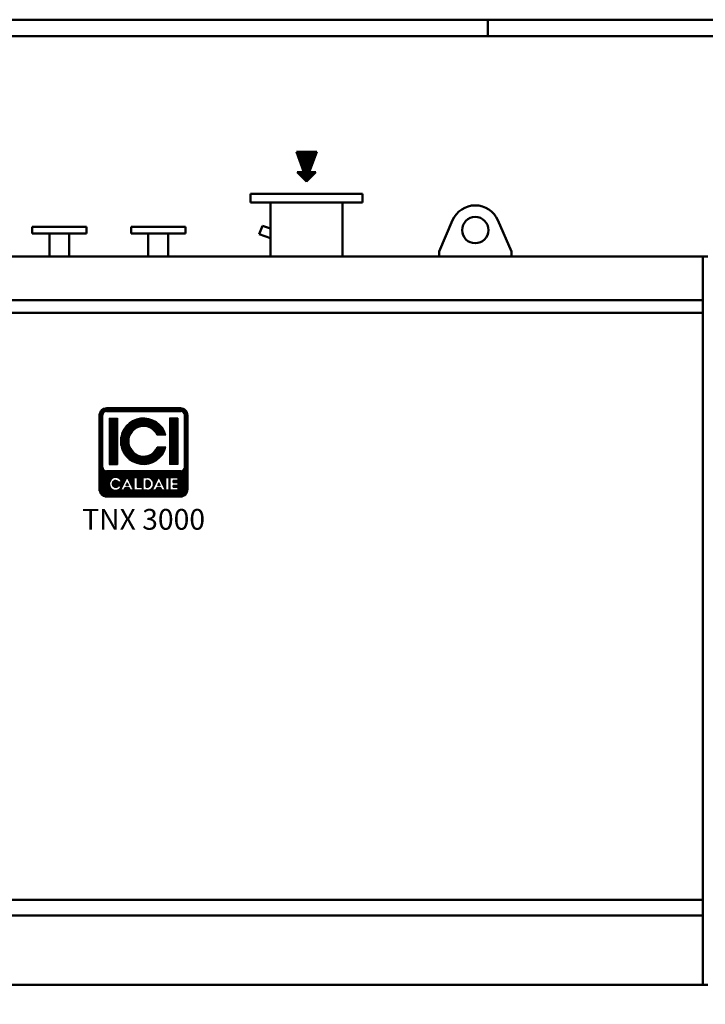
# Model space of a CAD drawing. Units: millimetres. Extents: x 308 to 10818, y -118 to 5822.
# Drawn here: x 5197 to 7278, y 2834 to 5822 of the extents above; entities that cross this region are included whole.
import ezdxf
from ezdxf.enums import TextEntityAlignment as Align

# ---------------------------------------------------------------- set-up
doc = ezdxf.new("R2010")
doc.units = ezdxf.units.MM
doc.layers.add('AM_0', color=7, linetype='Continuous', lineweight=50)
doc.layers.add('AM_BOR', color=7, linetype='Continuous', lineweight=50)
doc.layers.add('LOGO', color=140, linetype='Continuous')
doc.styles.add('NOME-CALDAIA', font='swissk.ttf')
pattern_1 = [(90, (-3732.3887, -8419.7727), (-1.42875, 3e-16), [])]

# ---------------------------------------------------------------- blocks, each defined once
blk = doc.blocks.new('A1_LUNGO')
at = {"layer": 'AM_BOR', "color": 1}
blk.add_line((631, 594), (631, 589), dxfattribs=at)
blk.add_lwpolyline([(0, 0), (1051, 0), (1051, 594), (0, 594)], close=True, dxfattribs=at)
at = {"layer": 'AM_BOR', "color": 7}
blk.add_lwpolyline([(5, 5), (1046, 5), (1046, 589), (5, 589)], close=True, dxfattribs=at)
blk = doc.blocks.new('ASM_FREV')
at = {"color": 0, "linetype": 'ByBlock'}
for p, q in [((2.714, 0.929), (0.857, 0.253)), ((2.714, 0.929), (2.714, -0.929)), ((0, 0), (0.857, 0.857)), ((0, 0), (0.857, -0.857)), ((0.857, 0.857), (0.857, 0.253)), ((2.714, -0.929), (0.857, -0.253)), ((0.857, -0.253), (0.857, -0.857))]:
    blk.add_line(p, q, dxfattribs=at)
blk = doc.blocks.new('*X14')
at = {"color": 0}
for p, q in [((2248.6, 2382.9), (2232.6, 2399)), ((2248.6, 2384.3), (2233.4, 2399.6)), ((2248.6, 2385.8), (2234.8, 2399.6)), ((2248.6, 2387.2), (2236.2, 2399.6)), ((2248.6, 2388.6), (2237.6, 2399.6)), ((2248.6, 2390), (2239, 2399.6)), ((2248.6, 2391.4), (2240.5, 2399.6)), ((2248.6, 2392.8), (2241.9, 2399.6)), ((2248.6, 2394.2), (2243.3, 2399.6)), ((2248.6, 2395.7), (2244.7, 2399.6)), ((2248.6, 2397.1), (2246.1, 2399.6)), ((2248.6, 2398.5), (2247.5, 2399.6)), ((2260.2, 2386.9), (2248.6, 2398.5)), ((2259.9, 2385.8), (2248.6, 2397.1)), ((2260.6, 2387.9), (2248.9, 2399.6)), ((2261, 2388.9), (2250.4, 2399.6)), ((2261.4, 2390), (2251.8, 2399.6)), ((2261.8, 2391), (2253.2, 2399.6)), ((2262.1, 2392), (2254.6, 2399.6)), ((2262.5, 2393.1), (2256, 2399.6)), ((2262.9, 2394.1), (2257.4, 2399.6)), ((2263.3, 2395.2), (2258.8, 2399.6)), ((2263.6, 2396.2), (2260.3, 2399.6)), ((2264, 2397.2), (2261.7, 2399.6)), ((2264.4, 2398.3), (2263.1, 2399.6)), ((2264.8, 2399.3), (2264.5, 2399.6)), ((2248.6, 2381.5), (2233.4, 2396.7)), ((2248.6, 2380.1), (2234.2, 2394.5)), ((2248.6, 2378.7), (2235, 2392.3)), ((2248.6, 2377.3), (2235.8, 2390.1)), ((2248.6, 2375.9), (2236.6, 2387.8)), ((2248.6, 2374.4), (2237.5, 2385.6)), ((2248.6, 2373), (2238.3, 2383.4)), ((2248.6, 2371.6), (2239.1, 2381.2)), ((2259.5, 2384.8), (2248.6, 2395.7)), ((2259.1, 2383.8), (2248.6, 2394.2)), ((2258.7, 2382.7), (2248.6, 2392.8)), ((2258.4, 2381.7), (2248.6, 2391.4)), ((2258, 2380.6), (2248.6, 2390)), ((2257.6, 2379.6), (2248.6, 2388.6)), ((2257.2, 2378.6), (2248.6, 2387.2)), ((2256.8, 2377.5), (2248.6, 2385.8)), ((2256.5, 2376.5), (2248.6, 2384.3)), ((2256.1, 2375.5), (2248.6, 2382.9)), ((2255.7, 2374.4), (2248.6, 2381.5)), ((2248.6, 2353.2), (2234.8, 2367.1)), ((2248.6, 2354.6), (2236.2, 2367.1)), ((2248.6, 2356.1), (2237.6, 2367.1)), ((2248.6, 2357.5), (2239, 2367.1)), ((2248.6, 2370.2), (2239.9, 2378.9)), ((2248.6, 2358.9), (2240.4, 2367.1)), ((2248.6, 2368.8), (2240.7, 2376.7)), ((2248.6, 2367.4), (2241.5, 2374.5)), ((2248.6, 2360.3), (2241.8, 2367.1)), ((2248.6, 2366), (2242.3, 2372.3)), ((2248.6, 2364.5), (2243.1, 2370)), ((2248.6, 2361.7), (2243.3, 2367.1)), ((2248.6, 2363.1), (2243.9, 2367.8)), ((2255.3, 2373.4), (2248.6, 2380.1)), ((2255, 2372.3), (2248.6, 2378.7)), ((2254.6, 2371.3), (2248.6, 2377.3)), ((2254.2, 2370.3), (2248.6, 2375.9)), ((2253.8, 2369.2), (2248.6, 2374.4)), ((2253.5, 2368.2), (2248.6, 2373)), ((2253.1, 2367.2), (2248.6, 2371.6)), ((2257.7, 2361.1), (2248.6, 2370.2)), ((2257, 2360.4), (2248.6, 2368.8)), ((2256.3, 2359.7), (2248.6, 2367.4)), ((2255.6, 2359), (2248.6, 2366)), ((2258.4, 2361.8), (2253.2, 2367.1)), ((2259.1, 2362.6), (2254.6, 2367.1)), ((2259.8, 2363.3), (2256, 2367.1)), ((2260.5, 2364), (2257.4, 2367.1)), ((2261.2, 2364.7), (2258.8, 2367.1)), ((2261.9, 2365.4), (2260.2, 2367.1)), ((2262.6, 2366.1), (2261.6, 2367.1)), ((2263.3, 2366.8), (2263.1, 2367.1)), ((2254.9, 2358.3), (2248.6, 2364.5)), ((2254.1, 2357.6), (2248.6, 2363.1)), ((2253.4, 2356.9), (2248.6, 2361.7)), ((2252.7, 2356.2), (2248.6, 2360.3)), ((2252, 2355.5), (2248.6, 2358.9)), ((2251.3, 2354.8), (2248.6, 2357.5)), ((2250.6, 2354.1), (2248.6, 2356.1)), ((2249.9, 2353.4), (2248.6, 2354.6)), ((2249.2, 2352.7), (2248.6, 2353.2))]:
    blk.add_line(p, q, dxfattribs=at)
blk = doc.blocks.new('LOGO_CON_NOME')
at = {"layer": 'LOGO'}
h = blk.add_hatch(dxfattribs=at)
h.set_pattern_fill('ANSI31', color=256, scale=0.45, angle=45, style=0)
h.set_pattern_definition(pattern_1)
h.paths.add_polyline_path([(-135, -135, 0.414214), (-112.5, -157.5), (112.5, -157.5, 0.414214), (135, -135), (135, 90, 0.414214), (112.5, 112.5), (-112.5, 112.5, 0.414214), (-135, 90)])
h.paths.add_polyline_path([(-66.5, -112.5), (-76.4, -112.5, 3.300431), (-76.4, -123.8), (-66.5, -123.8, -6.674225)], flags=16)
h.paths.add_polyline_path([(-112.5, -78.8, -0.414214), (-123.8, -67.5), (-123.8, 90, -0.414214), (-112.5, 101.2), (112.5, 101.2, -0.414214), (123.7, 90), (123.7, -67.5, -0.414214), (112.5, -78.8)], flags=16)
h.paths.add_polyline_path([(-104.1, -59.1), (-104.1, 81.6), (-78.8, 81.6), (-78.8, -59.1)], flags=0)
h.paths.add_polyline_path([(-50, -97.5), (-30.1, -137.3), (-28.6, -137.3), (-28.6, -98.9), (-19.5, -98.9), (-19.5, -128.3), (-3.7, -128.3), (-3.7, -137.4), (-28.6, -137.4), (-28.6, -137.3), (-30.1, -137.3), (-30.1, -137.4), (-40.2, -137.4), (-43.6, -130.6), (-56.5, -130.6), (-59.9, -137.4), (-70, -137.4)], flags=16)
h.paths.add_polyline_path([(-53.8, -122.6), (-50, -115.2), (-46.3, -122.6)], flags=0)
h.paths.add_polyline_path([(67.9, 29.5), (41.1, 29.5, 4.710802), (41.1, -7), (67.9, -7, -7.560035)], flags=0)
h.paths.add_polyline_path([(-1.4, -98.9), (11, -98.9, -1.003787), (11, -137.4), (-1.4, -137.4)], flags=16)
h.paths.add_polyline_path([(7.6, -107.9), (11, -107.9, -1.000184), (11, -128.3), (7.6, -128.3)], flags=0)
h.paths.add_polyline_path([(26.4, -137.4), (46.3, -97.5), (66.2, -137.3), (67.8, -137.3), (67.8, -98.9), (76.9, -98.9), (76.9, -137.4), (67.8, -137.4), (67.8, -137.3), (66.3, -137.3), (66.3, -137.4), (56.1, -137.4), (52.7, -130.6), (39.9, -130.6), (36.5, -137.4)], flags=16)
h.paths.add_polyline_path([(42.6, -122.6), (46.3, -115.2), (50, -122.6)], flags=0)
h.paths.add_polyline_path([(80.3, -98.9), (104.2, -98.9), (104.2, -107.9), (89.3, -107.9), (89.3, -113.6), (104.2, -113.6), (104.2, -122.6), (89.3, -122.6), (89.3, -128.3), (104.2, -128.3), (104.2, -137.4), (80.3, -137.4)], flags=16)
h.paths.add_polyline_path([(78.7, -59.1), (78.7, 81.6), (104.1, 81.6), (104.1, -59.1)], flags=0)
h.paths.add_polyline_path([(-50, -115.2), (-53.8, -122.6), (-46.3, -122.6)], flags=0)
h.paths.add_polyline_path([(11, -107.9), (7.6, -107.9), (7.6, -128.3), (11, -128.3, 0.999816)], flags=0)
h.paths.add_polyline_path([(46.3, -115.2), (42.6, -122.6), (50, -122.6)], flags=0)
h = blk.add_hatch(dxfattribs=at)
h.set_pattern_fill('ANSI31', color=256, scale=0.45, angle=45, style=0)
h.set_pattern_definition(pattern_1)
h.paths.add_polyline_path([(-78.8, 81.6), (-104.1, 81.6), (-104.1, -59.1), (-78.8, -59.1)])
h.paths.add_polyline_path([(41.1, 29.5), (67.9, 29.5, 7.560035), (67.9, -7), (41.1, -7, -4.710802)])
h.paths.add_polyline_path([(104.1, 81.6), (78.7, 81.6), (78.7, -59.1), (104.1, -59.1)])
h = blk.add_hatch(dxfattribs=at)
h.set_pattern_fill('ANSI31', color=256, scale=0.45, angle=45, style=0)
h.set_pattern_definition(pattern_1)
h.paths.add_polyline_path([(-50, -115.2), (-53.8, -122.6), (-46.3, -122.6)])
h.paths.add_polyline_path([(42.6, -122.6), (50, -122.6), (46.3, -115.2)])
h.paths.add_polyline_path([(11, -107.9), (7.6, -107.9), (7.6, -128.3), (11, -128.3, 0.999816)])
for p, q in [((-135, -135), (-135, 90)), ((-123.8, -67.5), (-123.8, 90)), ((112.5, 112.5), (-112.5, 112.5)), ((-112.5, 101.2), (112.5, 101.2)), ((123.7, -67.5), (123.7, 90)), ((135, -135), (135, 90)), ((-104.1, 81.6), (-78.8, 81.6)), ((-104.1, 81.6), (-104.1, -59.1)), ((-78.8, 81.6), (-78.8, -59.1)), ((104.1, 81.6), (78.7, 81.6)), ((78.7, 81.6), (78.7, -59.1)), ((104.1, 81.6), (104.1, -59.1)), ((67.9, 29.5), (41.1, 29.5)), ((67.9, -7), (41.1, -7)), ((-104.1, -59.1), (-78.8, -59.1)), ((104.1, -59.1), (78.7, -59.1)), ((112.5, -78.8), (-112.5, -78.8)), ((-66.5, -112.5), (-76.4, -112.5)), ((-70, -137.4), (-50, -97.5)), ((-50, -115.2), (-53.8, -122.6)), ((-50, -97.5), (-30.1, -137.4)), ((-50, -115.2), (-46.3, -122.6)), ((-28.6, -137.4), (-28.6, -98.9)), ((-28.6, -98.9), (-19.5, -98.9)), ((-19.5, -98.9), (-19.5, -128.3)), ((-1.4, -137.4), (-1.4, -98.9)), ((-1.4, -98.9), (11, -98.9)), ((7.6, -107.9), (7.6, -128.3)), ((11, -107.9), (7.6, -107.9)), ((26.4, -137.4), (46.3, -97.5)), ((46.3, -115.2), (42.6, -122.6)), ((46.3, -97.5), (66.3, -137.4)), ((46.3, -115.2), (50, -122.6)), ((67.8, -137.4), (67.8, -98.9)), ((67.8, -98.9), (76.9, -98.9)), ((76.9, -98.9), (76.9, -137.4)), ((80.3, -137.4), (80.3, -98.9)), ((80.3, -98.9), (104.2, -98.9)), ((89.3, -107.9), (89.3, -113.6)), ((104.2, -107.9), (89.3, -107.9)), ((89.3, -113.6), (104.2, -113.6)), ((104.2, -98.9), (104.2, -107.9)), ((104.2, -113.6), (104.2, -122.6)), ((-76.4, -123.8), (-66.5, -123.8)), ((-59.9, -137.4), (-70, -137.4)), ((-56.5, -130.6), (-59.9, -137.4)), ((-43.6, -130.6), (-56.5, -130.6)), ((-53.8, -122.6), (-46.3, -122.6)), ((-40.2, -137.4), (-43.6, -130.6)), ((-30.1, -137.4), (-40.2, -137.4)), ((-28.6, -137.3), (-30.1, -137.3)), ((-3.7, -137.4), (-28.6, -137.4)), ((-19.5, -128.3), (-3.7, -128.3)), ((-3.7, -128.3), (-3.7, -137.4)), ((11, -137.4), (-1.4, -137.4)), ((7.6, -128.3), (11, -128.3)), ((36.5, -137.4), (26.4, -137.4)), ((39.9, -130.6), (36.5, -137.4)), ((52.7, -130.6), (39.9, -130.6)), ((42.6, -122.6), (50, -122.6)), ((56.1, -137.4), (52.7, -130.6)), ((66.3, -137.4), (56.1, -137.4)), ((67.8, -137.3), (66.2, -137.3)), ((76.9, -137.4), (67.8, -137.4)), ((104.2, -137.4), (80.3, -137.4)), ((89.3, -122.6), (89.3, -128.3)), ((104.2, -122.6), (89.3, -122.6)), ((89.3, -128.3), (104.2, -128.3)), ((104.2, -128.3), (104.2, -137.4)), ((-112.5, -157.5), (112.5, -157.5))]:
    blk.add_line(p, q, dxfattribs=at)
for points in [[(-50, -115.2), (-53.8, -122.6), (-46.3, -122.6)], [(46.3, -115.2), (42.6, -122.6), (50, -122.6)]]:
    blk.add_lwpolyline(points, close=True, dxfattribs=at)
blk.add_lwpolyline([(11, -107.9), (7.6, -107.9), (7.6, -128.3), (11, -128.3, 0.999816)], format="xyb", close=True, dxfattribs=at)
for centre, radius, start, end in [((-112.5, 90), 22.5, 90, 180), ((-112.5, 90), 11.3, 90, 180), ((112.5, 90), 22.5, 0, 90), ((112.5, 90), 11.3, 0, 90), ((0, 11.2), 70.3, 15.0701, 344.9299), ((0, 11.2), 45, 23.9695, 336.0305), ((-112.5, -67.5), 11.3, 180, 270), ((112.5, -67.5), 11.3, 270, 0), ((-84.9, -118.1), 19.3, 17.0425, 342.9575), ((-84.9, -118.1), 10.2, 33.7126, 326.2874), ((11, -118.1), 19.2, 269.9998, 90), ((11, -118.1), 10.2, 269.9894, 90.0106), ((-112.5, -135), 22.5, 180, 270), ((112.5, -135), 22.5, 270, 0)]:
    blk.add_arc(centre, radius, start, end, dxfattribs=at)
at = {"layer": 'AM_0', "style": 'NOME-CALDAIA'}
blk.add_text('TNX 3000', height=63, dxfattribs=at).set_placement((0, -233.9), align=Align.MIDDLE)
blk = doc.blocks.new('L-TNX 3000')
at = {"layer": 'AM_0'}
for p, q in [((335, 2400), (675, 2400)), ((335, 2400), (335, 2374)), ((675, 2400), (675, 2374)), ((335, 2374), (675, 2374)), ((395.4, 2374), (395.4, 2210)), ((614.5, 2374), (614.5, 2210)), ((361.6, 2278), (370.8, 2303.3)), ((370.8, 2303.3), (395.4, 2294.3)), ((948.2, 2319.9), (907, 2225)), ((1085.8, 2319.9), (1127, 2225)), ((-327.5, 2300), (-162.5, 2300)), ((-327.5, 2300), (-327.5, 2280)), ((-327.5, 2280), (-162.5, 2280)), ((-275.2, 2280), (-275.2, 2210)), ((-214.9, 2280), (-214.9, 2210)), ((-162.5, 2300), (-162.5, 2280)), ((-27.5, 2300), (137.5, 2300)), ((-27.5, 2300), (-27.5, 2280)), ((-27.5, 2280), (137.5, 2280)), ((24.8, 2280), (24.8, 2210)), ((85.1, 2280), (85.1, 2210)), ((137.5, 2300), (137.5, 2280)), ((395.4, 2265.7), (361.6, 2278)), ((907, 2220), (907, 2225)), ((907, 2225), (907, 2210)), ((1127, 2225), (1127, 2220)), ((1127, 2225), (1127, 2210)), ((-1200.8, 2210), (1707, 2210)), ((1707, 2210), (1723, 2210)), ((1707, 2210), (1707, 0)), ((-1686, 2077), (1707, 2077)), ((1707, 2039.3), (-1686, 2039.3)), ((-1695, 257.5), (1707, 257.5)), ((-1695, 210), (1707, 210)), ((1707, 0), (-1707, 0)), ((1707, 0), (1723, 0))]:
    blk.add_line(p, q, dxfattribs=at)
blk.add_circle((1017, 2290), 40, dxfattribs=at)
blk.add_arc((1017, 2290), 75, 23.4767, 156.5235, dxfattribs=at)
at = {"layer": 'AM_0', "xscale": 33.15789473683981, "yscale": 33.15789473683981, "zscale": 33.15789473684013, "rotation": 90}
blk.add_blockref('ASM_FREV', (505, 2437.7), dxfattribs=at)
at = {"layer": 'AM_0', "color": 4, "xscale": 1.894736842103157, "yscale": 1.894736842106795, "zscale": 1.89473684210515}
blk.add_blockref('*X14', (-3755.5, -2018.8), dxfattribs=at)
at = {"layer": 'AM_0', "color": 3, "linetype": 'Continuous'}
blk.add_blockref('LOGO_CON_NOME', (10.5, 1638), dxfattribs=at)

msp = doc.modelspace()

# ---------------------------------------------------------------- block references
at = {"layer": 'AM_0', "lineweight": 0, "xscale": 10, "yscale": 10, "zscale": 10}
msp.add_blockref('A1_LUNGO', (307.9, -118.2), dxfattribs=at)
at = {"layer": 'AM_0'}
msp.add_blockref('L-TNX 3000', (5562.9, 2893.4), dxfattribs=at)

doc.saveas('drawing.dxf')
